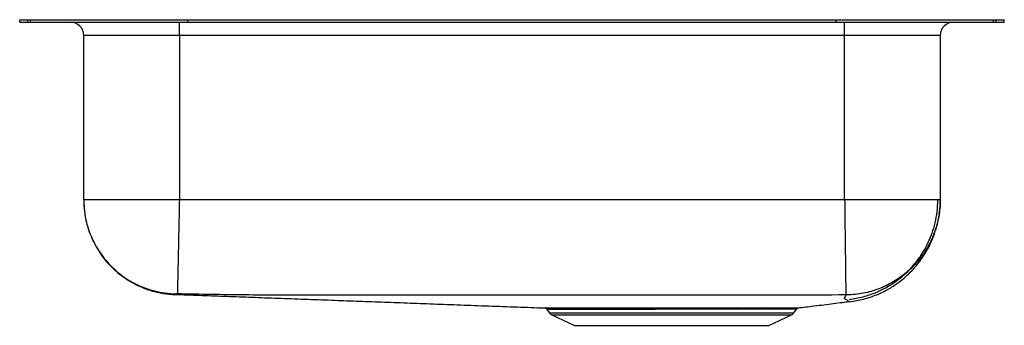
# Model space of a CAD drawing. Units: inches. Extents: x -9.3 to 9.3, y -5.7 to 0.
import ezdxf

# ---------------------------------------------------------------- set-up
doc = ezdxf.new("R2010")
doc.units = ezdxf.units.IN
doc.header["$MEASUREMENT"] = 0
doc.linetypes.add('SLD-SOLID', pattern=[0])
doc.layers.get('0').update_dxf_attribs({"linetype": 'CONTINUOUS'})

# ---------------------------------------------------------------- blocks, each defined once
blk = doc.blocks.new('ELUHAD421855_RIGHT')
at = {"color": 7, "linetype": 'SLD-SOLID'}
for p, q in [((-9.25, -0.046), (-9.25, 0)), ((-9.25, 0), (-9.095, 0)), ((-9.095, -0.046), (-9.095, 0)), ((-9.095, 0), (-9.048, 0)), ((-9.048, -0.046), (-9.048, 0)), ((-9.048, 0), (-6.093, 0)), ((-6.093, -0.046), (-6.093, 0)), ((-6.093, 0), (6.093, 0)), ((6.093, -0.046), (6.093, 0)), ((6.093, 0), (9.048, 0)), ((9.048, -0.046), (9.048, 0)), ((9.048, 0), (9.095, 0)), ((9.095, -0.046), (9.095, 0)), ((9.095, 0), (9.25, 0)), ((9.25, -0.046), (9.25, 0)), ((-9.25, -0.046), (-9.095, -0.046)), ((-9.095, -0.046), (-9.048, -0.046)), ((-9.048, -0.046), (-6.093, -0.046)), ((-6.25, -0.296), (-6.25, -0.046)), ((-6.093, -0.046), (6.093, -0.046)), ((6.093, -0.046), (9.048, -0.046)), ((6.25, -0.296), (6.25, -0.046)), ((9.048, -0.046), (9.095, -0.046)), ((9.095, -0.046), (9.25, -0.046)), ((-6.25, -0.296), (-8.046, -0.296)), ((-8.046, -3.387), (-8.046, -0.296)), ((6.25, -0.296), (-6.25, -0.296)), ((-6.25, -0.296), (-6.25, -3.387)), ((8.046, -0.296), (6.25, -0.296)), ((6.25, -3.387), (6.25, -0.296)), ((8.046, -0.296), (8.046, -3.387)), ((6.25, -3.387), (-6.25, -3.387)), ((0.656, -5.447), (0.702, -5.512)), ((0.746, -5.549), (1.177, -5.746)), ((4.282, -5.445), (4.203, -5.445)), ((4.228, -5.419), (4.308, -5.419)), ((4.763, -5.445), (4.691, -5.445)), ((4.726, -5.419), (4.8, -5.418)), ((4.823, -5.746), (5.254, -5.549)), ((5.298, -5.512), (5.347, -5.442)), ((1.177, -5.746), (4.823, -5.746))]:
    blk.add_line(p, q, dxfattribs=at)
at = {"color": 8, "linetype": 'SLD-SOLID'}
for p, q in [((0.702, -5.512), (5.298, -5.512)), ((0.746, -5.549), (5.254, -5.549))]:
    blk.add_line(p, q, dxfattribs=at)
at = {"color": 7, "linetype": 'SLD-SOLID'}
for centre, radius, start, end in [((-8.296, -0.296), 0.25, 0, 90), ((8.296, -0.296), 0.25, 90, 180), ((0.605, -5.482), 0.0625, 33.8722, 84.0742), ((0.791, -5.45), 0.109, 215, 245.4762), ((4.237, -5.452), 0.035, 105.4297, 168.2807), ((4.317, -5.454), 0.0361, 103.6248, 166.4233), ((4.732, -5.462), 0.0441, 97.7005, 157.1664), ((4.805, -5.464), 0.0458, 97.1551, 155.6676), ((5.209, -5.45), 0.109, 294.5238, 325)]:
    blk.add_arc(centre, radius, start, end, dxfattribs=at)
for points, knots in [([(-8.046, -3.387), (-8.042, -3.482), (-8.033, -3.67), (-7.972, -3.914), (-7.894, -4.115), (-7.81, -4.28), (-7.713, -4.43), (-7.603, -4.568), (-7.48, -4.694), (-7.336, -4.816), (-7.168, -4.928), (-6.98, -5.024), (-6.774, -5.1), (-6.555, -5.152), (-6.403, -5.163), (-6.327, -5.169)], [0, 0, 0, 0, 0.103779, 0.206633, 0.273841, 0.339402, 0.409838, 0.46897, 0.533308, 0.602532, 0.676171, 0.753588, 0.833993, 0.916465, 1, 1, 1, 1]), ([(-8.046, -3.387), (-8.044, -3.457), (-8.039, -3.601), (-7.998, -3.817), (-7.935, -4.015), (-7.856, -4.191), (-7.768, -4.345), (-7.663, -4.491), (-7.544, -4.626), (-7.412, -4.748), (-7.268, -4.855), (-7.117, -4.947), (-6.942, -5.03), (-6.745, -5.096), (-6.53, -5.142), (-6.387, -5.15), (-6.317, -5.154)], [0, 0, 0, 0, 0.076982, 0.157209, 0.240235, 0.304024, 0.368791, 0.434226, 0.5, 0.565774, 0.631209, 0.695976, 0.759765, 0.842791, 0.923018, 1, 1, 1, 1]), ([(-6.25, -3.387), (-6.328, -3.387), (-6.485, -3.387), (-6.716, -3.387), (-6.939, -3.387), (-7.151, -3.387), (-7.347, -3.387), (-7.524, -3.387), (-7.679, -3.387), (-7.81, -3.387), (-7.914, -3.387), (-7.989, -3.387), (-8.037, -3.387), (-8.043, -3.387), (-8.046, -3.387)], [0, 0, 0, 0, 0.083333, 0.166667, 0.25, 0.333333, 0.416667, 0.5, 0.583333, 0.666667, 0.75, 0.833333, 0.916667, 1, 1, 1, 1]), ([(-6.25, -3.387), (-6.251, -3.458), (-6.254, -3.601), (-6.259, -3.818), (-6.263, -4.017), (-6.267, -4.193), (-6.27, -4.348), (-6.273, -4.493), (-6.276, -4.628), (-6.278, -4.751), (-6.281, -4.858), (-6.283, -4.949), (-6.284, -5.032), (-6.286, -5.098), (-6.287, -5.143), (-6.287, -5.151), (-6.287, -5.154)], [0, 0, 0, 0, 0.076945, 0.157153, 0.240176, 0.303973, 0.368753, 0.434206, 0.5, 0.565795, 0.631247, 0.696027, 0.759824, 0.842847, 0.923055, 1, 1, 1, 1]), ([(6.25, -3.387), (6.251, -3.458), (6.253, -3.602), (6.255, -3.818), (6.258, -4.036), (6.261, -4.248), (6.263, -4.448), (6.266, -4.632), (6.268, -4.793), (6.269, -4.928), (6.271, -5.034), (6.272, -5.11), (6.272, -5.159), (6.272, -5.17), (6.273, -5.175)], [0, 0, 0, 0, 0.077124, 0.157432, 0.240482, 0.325715, 0.412467, 0.5, 0.587533, 0.674285, 0.759518, 0.842568, 0.922876, 1, 1, 1, 1]), ([(8.046, -3.387), (8.043, -3.387), (8.037, -3.387), (7.989, -3.387), (7.914, -3.387), (7.81, -3.387), (7.679, -3.387), (7.524, -3.387), (7.347, -3.387), (7.151, -3.387), (6.939, -3.387), (6.716, -3.387), (6.485, -3.387), (6.328, -3.387), (6.25, -3.387)], [0, 0, 0, 0, 0.083333, 0.166667, 0.25, 0.333333, 0.416667, 0.5, 0.583333, 0.666667, 0.75, 0.833333, 0.916667, 1, 1, 1, 1]), ([(8.046, -3.387), (8.046, -3.402), (8.045, -3.52), (8.02, -3.738), (7.935, -4.03), (7.804, -4.303), (7.628, -4.549), (7.414, -4.763), (7.166, -4.937), (6.893, -5.068), (6.601, -5.15), (6.394, -5.173), (6.287, -5.175), (6.28, -5.175)], [0, 0, 0, 0, 0.01641, 0.126611, 0.234879, 0.343148, 0.451417, 0.559685, 0.667954, 0.776222, 0.884491, 0.99276, 1, 1, 1, 1]), ([(6.336, -5.258), (6.424, -5.244), (6.596, -5.217), (6.834, -5.134), (7.042, -5.033), (7.217, -4.92), (7.36, -4.805), (7.483, -4.686), (7.601, -4.552), (7.718, -4.386), (7.818, -4.203), (7.898, -4.01), (7.954, -3.816), (7.993, -3.606), (7.998, -3.461), (8, -3.387)], [0, 0, 0, 0, 0.097722, 0.189856, 0.274718, 0.351002, 0.41779, 0.475364, 0.538628, 0.612871, 0.697452, 0.76706, 0.841244, 0.919203, 1, 1, 1, 1]), ([(6.341, -5.304), (6.432, -5.289), (6.607, -5.261), (6.851, -5.177), (7.064, -5.073), (7.244, -4.957), (7.39, -4.84), (7.517, -4.718), (7.637, -4.581), (7.757, -4.411), (7.86, -4.223), (7.941, -4.025), (7.999, -3.826), (8.039, -3.611), (8.044, -3.463), (8.046, -3.387)], [0, 0, 0, 0, 0.097722, 0.189856, 0.274718, 0.351002, 0.41779, 0.475364, 0.538628, 0.612871, 0.697452, 0.76706, 0.841244, 0.919203, 1, 1, 1, 1]), ([(-6.326, -5.166), (-6.307, -5.166), (-6.145, -5.172), (-5.824, -5.183), (-5.364, -5.2), (-4.89, -5.217), (-4.404, -5.235), (-3.906, -5.253), (-3.414, -5.271), (-2.932, -5.289), (-2.46, -5.306), (-1.976, -5.324), (-1.479, -5.343), (-0.967, -5.362), (-0.44, -5.381), (0.084, -5.4), (0.439, -5.413), (0.609, -5.419)], [0, 0, 0, 0, 0.011143, 0.096274, 0.180009, 0.262225, 0.342825, 0.421751, 0.498988, 0.56522, 0.63026, 0.694219, 0.757263, 0.819618, 0.881578, 0.943507, 1, 1, 1, 1]), ([(-6.287, -5.154), (-6.291, -5.154), (-6.299, -5.154), (-6.308, -5.154), (-6.315, -5.154), (-6.316, -5.154), (-6.317, -5.154)], [0, 0, 0, 0, 0.247166, 0.498162, 0.750211, 1, 1, 1, 1]), ([(6.273, -5.175), (5.919, -5.176), (5.217, -5.179), (4.168, -5.18), (3.126, -5.181), (2.084, -5.181), (1.042, -5.182), (-0.07, -5.182), (-1.251, -5.181), (-2.502, -5.18), (-3.758, -5.178), (-5.019, -5.179), (-5.864, -5.163), (-6.287, -5.154)], [0, 0, 0, 0, 0.084555, 0.167522, 0.250495, 0.333472, 0.416452, 0.499432, 0.599006, 0.698573, 0.798133, 0.898996, 1, 1, 1, 1]), ([(6.28, -5.175), (6.28, -5.175), (6.28, -5.175), (6.279, -5.175), (6.279, -5.175), (6.278, -5.175), (6.275, -5.175), (6.274, -5.175), (6.273, -5.175)], [0, 0, 0, 0, 0.120234, 0.242215, 0.366038, 0.491677, 0.745359, 1, 1, 1, 1]), ([(5.389, -5.415), (5.431, -5.41), (5.536, -5.398), (5.694, -5.379), (5.869, -5.357), (6.045, -5.335), (6.199, -5.315), (6.289, -5.304), (6.329, -5.299)], [0, 0, 0, 0, 0.089817, 0.225911, 0.407544, 0.609228, 0.829721, 1, 1, 1, 1]), ([(0.609, -5.419), (0.608, -5.419), (0.606, -5.419), (0.62, -5.419), (0.649, -5.419), (0.697, -5.419), (0.762, -5.419), (0.841, -5.419), (0.936, -5.419), (1.046, -5.419), (1.171, -5.419), (1.307, -5.42), (1.454, -5.42), (1.611, -5.42), (1.778, -5.419), (1.955, -5.419), (2.141, -5.419), (2.333, -5.419), (2.528, -5.419), (2.727, -5.419), (2.929, -5.419), (3.129, -5.419), (3.324, -5.419), (3.514, -5.419), (3.702, -5.419), (3.885, -5.419), (4.061, -5.419), (4.172, -5.419), (4.228, -5.419)], [0, 0, 0, 0, 0.011431, 0.050918, 0.090406, 0.13104, 0.171673, 0.211165, 0.250657, 0.291295, 0.331934, 0.371307, 0.410955, 0.450326, 0.489801, 0.529276, 0.569897, 0.610517, 0.649967, 0.689416, 0.730008, 0.7706, 0.808497, 0.846394, 0.8853, 0.924205, 0.961982, 1, 1, 1, 1]), ([(4.691, -5.445), (4.691, -5.445), (4.63, -5.445), (4.5, -5.445), (4.355, -5.445), (4.282, -5.445)], [0, 0, 0, 0, 0.000293, 0.49695, 1, 1, 1, 1]), ([(4.308, -5.419), (4.383, -5.419), (4.532, -5.419), (4.661, -5.419), (4.726, -5.419)], [0, 0, 0, 0, 0.503042, 1, 1, 1, 1]), ([(4.8, -5.418), (4.842, -5.418), (4.927, -5.418), (5.039, -5.418), (5.138, -5.417), (5.2, -5.417), (5.255, -5.416), (5.301, -5.416), (5.348, -5.416), (5.378, -5.415), (5.392, -5.415), (5.39, -5.415), (5.389, -5.415)], [0, 0, 0, 0, 0.1152463, 0.2304932, 0.3491014, 0.4677099, 0.494464, 0.608922, 0.7233797, 0.8410996, 0.9588204, 1, 1, 1, 1]), ([(5.347, -5.442), (5.348, -5.441), (5.351, -5.434), (5.36, -5.427), (5.369, -5.421), (5.375, -5.419), (5.376, -5.419)], [0, 0, 0, 0, 0.156111, 0.545774, 0.873605, 1, 1, 1, 1])]:
    blk.add_open_spline(points, degree=3, knots=knots, dxfattribs=at)
at = {"color": 8, "linetype": 'SLD-SOLID'}
for points, knots in [([(-6.317, -5.154), (-6.321, -5.159), (-6.328, -5.168), (-6.326, -5.166), (-6.327, -5.168), (-6.327, -5.169), (-6.327, -5.169), (-6.327, -5.169), (-6.327, -5.169)], [0, 0, 0, 0, 0.202582, 0.401701, 0.600836, 0.799984, 0.999139, 1, 1, 1, 1]), ([(6.329, -5.298), (6.33, -5.299), (6.336, -5.303), (6.345, -5.304), (6.335, -5.302), (6.319, -5.294), (6.301, -5.282), (6.316, -5.272), (6.231, -5.254), (6.258, -5.216), (6.273, -5.189), (6.28, -5.175)], [0, 0, 0, 0, 0.019702, 0.15993, 0.280182, 0.399868, 0.519025, 0.637879, 0.760392, 0.880459, 1, 1, 1, 1]), ([(4.203, -5.445), (4.149, -5.445), (4.04, -5.445), (3.869, -5.445), (3.692, -5.445), (3.51, -5.445), (3.322, -5.445), (3.13, -5.445), (2.936, -5.445), (2.74, -5.445), (2.544, -5.446), (2.35, -5.446), (2.164, -5.446), (1.983, -5.446), (1.808, -5.446), (1.641, -5.446), (1.486, -5.446), (1.342, -5.446), (1.21, -5.446), (1.09, -5.446), (0.982, -5.446), (0.888, -5.446), (0.809, -5.446), (0.746, -5.446), (0.699, -5.446), (0.669, -5.446), (0.655, -5.446), (0.657, -5.446), (0.657, -5.446)], [0, 0, 0, 0, 0.037732, 0.075706, 0.113559, 0.151412, 0.190276, 0.22914, 0.268541, 0.307941, 0.348486, 0.38903, 0.42845, 0.46787, 0.508434, 0.548998, 0.588314, 0.62763, 0.667218, 0.706653, 0.746087, 0.786667, 0.827247, 0.86668, 0.906113, 0.946692, 0.987271, 1, 1, 1, 1]), ([(5.345, -5.441), (5.346, -5.441), (5.348, -5.441), (5.335, -5.442), (5.306, -5.442), (5.259, -5.442), (5.195, -5.443), (5.114, -5.444), (5.015, -5.444), (4.9, -5.445), (4.809, -5.445), (4.763, -5.445)], [0, 0, 0, 0, 0.0384605, 0.1532613, 0.2680622, 0.3861918, 0.5043219, 0.6262635, 0.7482056, 0.874103, 1, 1, 1, 1])]:
    blk.add_open_spline(points, degree=3, knots=knots, dxfattribs=at)

msp = doc.modelspace()

# ---------------------------------------------------------------- block references
msp.add_blockref('ELUHAD421855_RIGHT', (0, 0))

doc.saveas('drawing.dxf')
